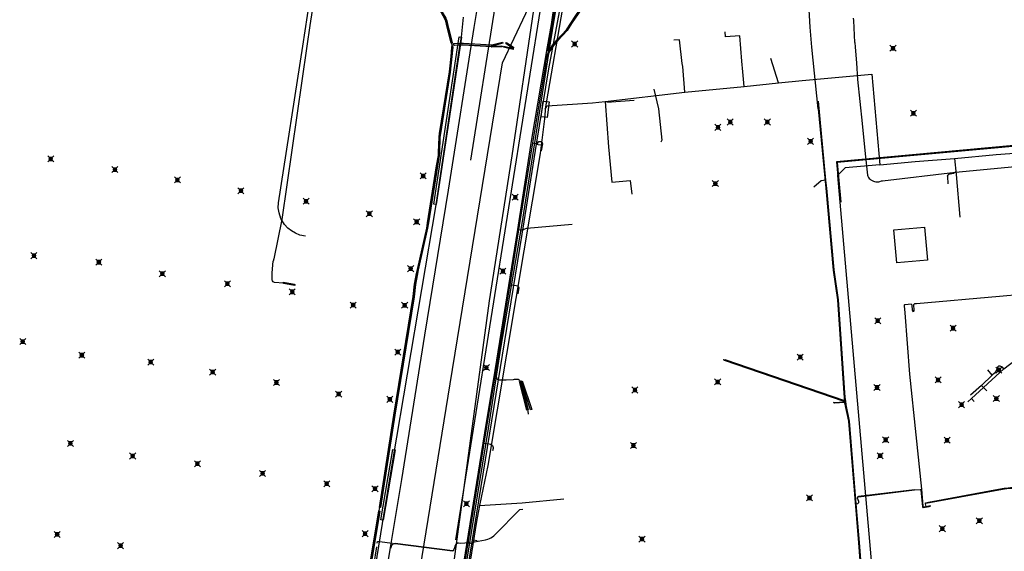
# Model space of a CAD drawing. Units: metres. Extents: x 2498846 to 2500545, y 1114574 to 1117145.
# Drawn here: x 2499319 to 2499481, y 1115617 to 1115705 of the extents above; entities that cross this region are included whole.
import ezdxf

# ---------------------------------------------------------------- set-up
doc = ezdxf.new("R2010")
doc.units = ezdxf.units.M
doc.header["$LTSCALE"] = 0.002
doc.header["$PDMODE"] = 99
doc.header["$PDSIZE"] = 0.5
for name, color, linetype, true_color in [('CAD_SS_EAU_POTABLE_CONDUITE', 7, 'Continuous', 0x0070ff), ('L1', 7, 'Continuous', 0x00c5ff), ('L2', 7, 'Continuous', 0xa87000), ('L3', 7, 'Continuous', 0xe60000), ('L5', 7, 'Continuous', 0xe60000), ('L6', 2, 'Continuous', 0xffff00), ('L7', 7, 'Continuous', 0xe8beff), ('L8', 7, 'Continuous', 0xa900e6), ('L9', 7, 'Continuous', 0x0f870d)]:
    doc.layers.add(name, color=color, linetype=linetype, true_color=true_color)
doc.layers.add('L4', color=240, linetype='Continuous')

msp = doc.modelspace()

# ---------------------------------------------------------------- linework, layer by layer
at = {"layer": 'CAD_SS_EAU_POTABLE_CONDUITE'}
for points in [[(2499408.32, 1115709.5), (2499405.91, 1115696.6)], [(2499405.91, 1115696.6), (2499403.86, 1115684.26)], [(2499403.86, 1115684.26), (2499401.86, 1115671.49)], [(2499403.86, 1115684.26), (2499404.19, 1115684.21)], [(2499404.19, 1115684.21), (2499404.69, 1115684.16)], [(2499401.86, 1115671.49), (2499393.36, 1115619.36)], [(2499393.36, 1115619.36), (2499389.8, 1115597.4)], [(2499393.36, 1115619.36), (2499393.6, 1115619.32)], [(2499393.6, 1115619.32), (2499394.17, 1115619.21)]]:
    msp.add_lwpolyline(points, dxfattribs=at)
at = {"layer": 'L1'}
for points in [[(2499398.37, 1115697.57), (2499406.04, 1115713.81)], [(2499393.14, 1115681.65), (2499397.13, 1115706.78)], [(2499389.75, 1115644.93), (2499398.37, 1115697.57)], [(2499419.99, 1115691.4), (2499415.48, 1115691.06)], [(2499381.25, 1115592.34), (2499389.75, 1115644.93)]]:
    msp.add_lwpolyline(points, dxfattribs=at)
at = {"layer": 'L2'}
for points in [[(2499541.59, 1115778.7), (2499541.37, 1115773.96), (2499541.31, 1115768.37), (2499544.09, 1115689.7), (2499453.17, 1115681.36), (2499453.79, 1115674.72)], [(2499541.97, 1115778.92), (2499541.97, 1115778.77), (2499541.92, 1115773.99), (2499541.94, 1115768.34), (2499544.52, 1115689.58), (2499453.28, 1115681.22), (2499453.89, 1115674.73)]]:
    msp.add_lwpolyline(points, dxfattribs=at)
at = {"layer": 'L3'}
msp.add_lwpolyline([(2499468.11, 1115665.23), (2499463.06, 1115664.79), (2499462.58, 1115670.17), (2499467.63, 1115670.62)], close=True, dxfattribs=at)
at = {"layer": 'L4'}
for points in [[(2499390.08, 1115700.85), (2499389.94, 1115700.81), (2499389.92, 1115700.89), (2499389.33, 1115703.25), (2499389.24, 1115703.66), (2499389.06, 1115704.42), (2499388.89, 1115704.83), (2499388.34, 1115705.82), (2499388, 1115706.41), (2499386.64, 1115708.76), (2499386.47, 1115709.06), (2499386.05, 1115709.73), (2499385.97, 1115709.84), (2499386.09, 1115709.93), (2499386.18, 1115709.82), (2499386.6, 1115709.13), (2499386.77, 1115708.83), (2499388.13, 1115706.48), (2499388.47, 1115705.9), (2499389.03, 1115704.9), (2499389.2, 1115704.46), (2499389.39, 1115703.7), (2499389.48, 1115703.28), (2499390.07, 1115700.92)], [(2499405.57, 1115698.01), (2499405.43, 1115698.05), (2499405.56, 1115698.6), (2499406.01, 1115699.62), (2499406.62, 1115700.55), (2499407.31, 1115701.38), (2499408.87, 1115703.01), (2499409.67, 1115704.29), (2499410.18, 1115705.02), (2499411.23, 1115706.58), (2499411.3, 1115706.67), (2499411.42, 1115706.58), (2499411.35, 1115706.49), (2499410.3, 1115704.93), (2499409.8, 1115704.21), (2499408.99, 1115702.92), (2499407.42, 1115701.28), (2499406.74, 1115700.46), (2499406.15, 1115699.55), (2499405.7, 1115698.55)], [(2499387.49, 1115674.36), (2499387.1, 1115674.42), (2499390.97, 1115700.05), (2499391.25, 1115701.88), (2499391.64, 1115701.82), (2499391.36, 1115699.99)], [(2499378.3, 1115624.63), (2499378.16, 1115624.65), (2499380.54, 1115639.81), (2499383.69, 1115659.23), (2499383.92, 1115661.26), (2499384.26, 1115663.02), (2499384.38, 1115663.66), (2499385.91, 1115670.48), (2499386.04, 1115671.35), (2499387.53, 1115680.67), (2499387.83, 1115682.41), (2499387.87, 1115682.9), (2499387.94, 1115685.42), (2499388, 1115686.02), (2499389.63, 1115696.09), (2499389.91, 1115698.65), (2499390.06, 1115700.14), (2499390.04, 1115700.26), (2499390.19, 1115700.27), (2499390.21, 1115700.14), (2499390.06, 1115698.64), (2499389.78, 1115696.07), (2499388.15, 1115686.01), (2499388.09, 1115685.41), (2499388.02, 1115682.89), (2499387.98, 1115682.39), (2499387.68, 1115680.64), (2499386.19, 1115671.32), (2499386.06, 1115670.45), (2499384.52, 1115663.63), (2499384.41, 1115662.99), (2499384.06, 1115661.24), (2499383.84, 1115659.21), (2499380.69, 1115639.78)], [(2499390.4, 1115700.41), (2499390.33, 1115700.76), (2499390.42, 1115700.77), (2499391.55, 1115700.84), (2499391.74, 1115700.84), (2499391.94, 1115700.83), (2499396.58, 1115700.55), (2499396.56, 1115700.2), (2499391.92, 1115700.48), (2499391.73, 1115700.49), (2499391.56, 1115700.49), (2499390.47, 1115700.42)], [(2499396.56, 1115700.2), (2499396.57, 1115700.35), (2499396.62, 1115700.34), (2499398.25, 1115700.38), (2499398.25, 1115700.23), (2499396.61, 1115700.19)], [(2499396.57, 1115700.34), (2499396.58, 1115700.54), (2499396.61, 1115700.54), (2499398.37, 1115701.01), (2499398.42, 1115700.82), (2499396.64, 1115700.34)], [(2499400.12, 1115699.93), (2499400.09, 1115699.79), (2499398.54, 1115700.16), (2499398.57, 1115700.31)], [(2499400.17, 1115700.13), (2499400.12, 1115699.94), (2499400.06, 1115699.95), (2499398.89, 1115700.74), (2499399, 1115700.91), (2499400.14, 1115700.14)], [(2499364.2, 1115661.06), (2499362.39, 1115661.4), (2499362.43, 1115661.59), (2499364.23, 1115661.26)], [(2499454.48, 1115642.21), (2499454.42, 1115642.02), (2499434.8, 1115648.75), (2499434.87, 1115648.94)], [(2499401.15, 1115645.33), (2499401.34, 1115645.38), (2499402.56, 1115640.67), (2499402.37, 1115640.62)], [(2499402.97, 1115640.66), (2499401.4, 1115645.34), (2499401.59, 1115645.41), (2499403.16, 1115640.73)], [(2499452.88, 1115641.74), (2499452.87, 1115641.89), (2499454.46, 1115641.99), (2499454.47, 1115641.84)], [(2499378.79, 1115622.57), (2499378.4, 1115622.64), (2499380.33, 1115634.18), (2499380.73, 1115634.11)], [(2499456.78, 1115626.49), (2499466, 1115627.62), (2499466.01, 1115627.47), (2499456.8, 1115626.34)], [(2499467.81, 1115625.43), (2499479.8, 1115627.64), (2499480.72, 1115627.79), (2499481.53, 1115627.89), (2499482.13, 1115627.92), (2499482.59, 1115627.92), (2499482.97, 1115627.89), (2499483.51, 1115627.81), (2499484.13, 1115627.63), (2499484.73, 1115627.42), (2499485.2, 1115627.19), (2499485.92, 1115626.77), (2499485.85, 1115626.64), (2499485.13, 1115627.06), (2499484.67, 1115627.28), (2499484.08, 1115627.49), (2499483.48, 1115627.66), (2499482.95, 1115627.74), (2499482.58, 1115627.77), (2499482.13, 1115627.77), (2499481.54, 1115627.74), (2499480.74, 1115627.65), (2499479.83, 1115627.49), (2499467.84, 1115625.28)], [(2499376.56, 1115614.16), (2499376.42, 1115614.19), (2499378.06, 1115624.08), (2499378.21, 1115624.06)]]:
    msp.add_lwpolyline(points, close=True, dxfattribs=at)
at = {"layer": 'L5'}
for points in [[(2499389.5, 1115596.09), (2499390.72, 1115607.59), (2499391.47, 1115612.09), (2499395.44, 1115636.91), (2499397.14, 1115647.09), (2499400.85, 1115670.26), (2499403.12, 1115684.74), (2499405.73, 1115700.21), (2499406.38, 1115703.89), (2499406.84, 1115706.93), (2499406.93, 1115707.81), (2499407.25, 1115709.02), (2499407.86, 1115710.84), (2499408.42, 1115712.13), (2499408.99, 1115715.21), (2499409.12, 1115716.18), (2499409.97, 1115721.15), (2499411.22, 1115729.76), (2499411.19, 1115730.67), (2499411.27, 1115731.79)], [(2499411.14, 1115732.36), (2499411.04, 1115731.85), (2499410.94, 1115731.55), (2499410.76, 1115731.17), (2499410.46, 1115730.54), (2499410.23, 1115729.89), (2499407.93, 1115714.45), (2499407.86, 1115713.43), (2499407.74, 1115711.02), (2499407.43, 1115708.41), (2499406.91, 1115705.23), (2499406.18, 1115700.9), (2499401.5, 1115671.25), (2499398.02, 1115650.76), (2499395.98, 1115637.61), (2499391.9, 1115612.52)], [(2499369.71, 1115724.14), (2499369.72, 1115723.21), (2499369.46, 1115721.61), (2499369.12, 1115719.24), (2499368.47, 1115715.21), (2499367.48, 1115708.72), (2499366.73, 1115703.72), (2499366.22, 1115700.33), (2499362.14, 1115671.89), (2499360.83, 1115665.44), (2499360.73, 1115665.06)], [(2499366.02, 1115669.17), (2499365.07, 1115669.34), (2499364.37, 1115669.64), (2499363.7, 1115670.02), (2499363.12, 1115670.45), (2499362.56, 1115671.05), (2499361.97, 1115672.08), (2499361.67, 1115672.99), (2499361.52, 1115673.8), (2499361.56, 1115674.62), (2499365.57, 1115700.35), (2499366.7, 1115707.9), (2499367.91, 1115716.11), (2499368.19, 1115718.02), (2499368.64, 1115720.61), (2499369.43, 1115724.71)], [(2499450.18, 1115690.03), (2499449.14, 1115700.19), (2499448.88, 1115703.46), (2499448.44, 1115711.16)], [(2499390.09, 1115700.55), (2499389.98, 1115700.85), (2499389.18, 1115704.1), (2499389.08, 1115704.51), (2499388.91, 1115704.91), (2499388.71, 1115705.26), (2499388.23, 1115706.12), (2499386.62, 1115708.89), (2499386.03, 1115709.85), (2499385.89, 1115710.09)], [(2499405.77, 1115699.49), (2499405.95, 1115700.44), (2499406.42, 1115703.24), (2499406.82, 1115705.61), (2499407, 1115706.82), (2499407.08, 1115707.35)], [(2499391.89, 1115705.08), (2499391.55, 1115701.83), (2499391.44, 1115701.18), (2499391.29, 1115700.31), (2499387.39, 1115674.32), (2499380.37, 1115632.64), (2499378.6, 1115622.04), (2499366.97, 1115549.94)], [(2499405.4, 1115696.96), (2499405.52, 1115698.08), (2499405.61, 1115698.55), (2499405.79, 1115698.96), (2499406.11, 1115699.64), (2499406.44, 1115700.13), (2499406.71, 1115700.55), (2499407.15, 1115701.12), (2499407.76, 1115701.73), (2499409.11, 1115703.19), (2499409.58, 1115704.01), (2499410.64, 1115705.54)], [(2499456.2, 1115700.91), (2499456.02, 1115704.55), (2499455.98, 1115704.9)], [(2499378.18, 1115624.35), (2499378.21, 1115624.69), (2499380.59, 1115639.84), (2499383.73, 1115659.23), (2499383.77, 1115659.52), (2499383.94, 1115661.05), (2499383.96, 1115661.26), (2499384, 1115661.54), (2499384.3, 1115663), (2499384.42, 1115663.67), (2499384.67, 1115664.76), (2499385.92, 1115670.35), (2499385.97, 1115670.56), (2499386.05, 1115671.13), (2499386.11, 1115671.54), (2499387.16, 1115678.07), (2499387.58, 1115680.7), (2499387.87, 1115682.4), (2499387.89, 1115682.62), (2499387.91, 1115683.09), (2499387.99, 1115685.42), (2499388.01, 1115685.74), (2499388.05, 1115686.08), (2499388.17, 1115686.8), (2499389.67, 1115696.02), (2499389.69, 1115696.24), (2499389.94, 1115698.6), (2499389.98, 1115698.99), (2499390.1, 1115700.11), (2499390.08, 1115700.26), (2499390.09, 1115700.55)], [(2499390.09, 1115700.55), (2499390.42, 1115700.49), (2499391.82, 1115700.59), (2499396.54, 1115700.3), (2499398.21, 1115700.31), (2499398.4, 1115700.27)], [(2499456.2, 1115700.91), (2499456.26, 1115700.19), (2499456.44, 1115697.58), (2499456.65, 1115694.84), (2499457.39, 1115687.63), (2499457.91, 1115682.66), (2499458.25, 1115679.17), (2499458.3, 1115678.98), (2499458.41, 1115678.79), (2499458.55, 1115678.63), (2499458.68, 1115678.5), (2499458.84, 1115678.39), (2499459.04, 1115678.27), (2499459.23, 1115678.19), (2499459.43, 1115678.12), (2499459.65, 1115678.08), (2499459.84, 1115678.06), (2499460.02, 1115678.06), (2499460.14, 1115678.07), (2499460.31, 1115678.11), (2499460.59, 1115678.22), (2499460.73, 1115678.25), (2499472.72, 1115679.64), (2499482.52, 1115680.58)], [(2499391.57, 1115611.69), (2499395.25, 1115634.48), (2499395.29, 1115634.89), (2499395.33, 1115635.2), (2499397.2, 1115646.57), (2499399.52, 1115660.69), (2499399.61, 1115661.17), (2499399.66, 1115661.51), (2499399.72, 1115661.96), (2499401.15, 1115670.9), (2499403.32, 1115684.45), (2499405.4, 1115696.96)], [(2499450.18, 1115690.03), (2499451.42, 1115677.01), (2499452.62, 1115663.6), (2499453.36, 1115658.72), (2499454.52, 1115641.82), (2499455.17, 1115638.8), (2499456.79, 1115618.87), (2499457.63, 1115607.9), (2499457.48, 1115606.58), (2499457.52, 1115606.12)], [(2499451.45, 1115678.32), (2499450.21, 1115691.29)], [(2499403.32, 1115684.45), (2499403.75, 1115684.37), (2499403.88, 1115684.35), (2499404.02, 1115684.36), (2499404.14, 1115684.44), (2499404.19, 1115684.55), (2499404.23, 1115684.64), (2499404.3, 1115684.7), (2499404.44, 1115684.71), (2499404.72, 1115684.66), (2499404.83, 1115684.59), (2499404.89, 1115684.51), (2499404.91, 1115684.28), (2499404.72, 1115683.17)], [(2499472.72, 1115679.64), (2499472.36, 1115679.46), (2499471.59, 1115679.28), (2499471.45, 1115679.19), (2499471.36, 1115679.02), (2499471.38, 1115678.92), (2499471.47, 1115677.74)], [(2499451.45, 1115678.32), (2499450.66, 1115678.25), (2499449.44, 1115677.18)], [(2499454.62, 1115642.67), (2499453.51, 1115658.73), (2499452.77, 1115663.62), (2499451.57, 1115677.03), (2499451.45, 1115678.32)], [(2499400.85, 1115670.26), (2499401.43, 1115670.2), (2499401.7, 1115670.21), (2499401.9, 1115670.29), (2499402.16, 1115670.4), (2499402.34, 1115670.47), (2499409.79, 1115671.14)], [(2499360.52, 1115662.3), (2499360.55, 1115663.13), (2499360.73, 1115665.06)], [(2499364.35, 1115661.13), (2499362.4, 1115661.46), (2499360.92, 1115661.58), (2499360.71, 1115661.67), (2499360.59, 1115661.84), (2499360.54, 1115662.01), (2499360.52, 1115662.3)], [(2499399.61, 1115661.17), (2499400.58, 1115661.07), (2499400.8, 1115660.98), (2499400.94, 1115660.85), (2499401.02, 1115660.66), (2499401, 1115660.37), (2499400.87, 1115659.67)], [(2499491.19, 1115659.08), (2499491.11, 1115659.36), (2499491.05, 1115660.09), (2499491.04, 1115660.16), (2499491, 1115660.21), (2499490.94, 1115660.23), (2499479.91, 1115659.25), (2499466.3, 1115658.06), (2499465.98, 1115658.03), (2499465.89, 1115657.97), (2499465.82, 1115657.89), (2499465.85, 1115657.04), (2499465.8, 1115656.75)], [(2499465.8, 1115656.75), (2499465.65, 1115657.02), (2499465.6, 1115657.81), (2499465.57, 1115657.9), (2499465.51, 1115657.97), (2499465.45, 1115657.98), (2499464.44, 1115657.91), (2499464.35, 1115657.87), (2499464.3, 1115657.81), (2499464.27, 1115657.74), (2499464.37, 1115656.59), (2499465.19, 1115646.5), (2499466.2, 1115636.55), (2499467.15, 1115627.65), (2499467.36, 1115624.85), (2499467.38, 1115624.79), (2499467.41, 1115624.74), (2499467.48, 1115624.74), (2499467.85, 1115624.8), (2499468.35, 1115624.9), (2499468.66, 1115624.94)], [(2499474.73, 1115641.99), (2499475.34, 1115642.54), (2499480.63, 1115647.4), (2499483.66, 1115649.69)], [(2499434.6, 1115648.92), (2499434.88, 1115648.88), (2499454.47, 1115642.16), (2499454.72, 1115642.06)], [(2499434.6, 1115648.92), (2499434.85, 1115648.79), (2499454.44, 1115642.06), (2499454.72, 1115642.06)], [(2499480.63, 1115647.4), (2499480.41, 1115647.65), (2499480.05, 1115647.82), (2499479.83, 1115647.82), (2499479.66, 1115647.71), (2499479.56, 1115647.43), (2499479.34, 1115646.96), (2499479.14, 1115646.66), (2499478.75, 1115646.34), (2499477, 1115644.68), (2499475.19, 1115643.09)], [(2499397.14, 1115647.09), (2499397.25, 1115646.74), (2499397.31, 1115646.14), (2499397.37, 1115645.95), (2499397.45, 1115645.77), (2499397.58, 1115645.65), (2499397.73, 1115645.58), (2499397.91, 1115645.57), (2499398.09, 1115645.57), (2499398.98, 1115645.61), (2499400.16, 1115645.66), (2499400.31, 1115645.67)], [(2499478.75, 1115646.34), (2499478.04, 1115647.23)], [(2499400.31, 1115645.67), (2499400.61, 1115645.7), (2499400.77, 1115645.71), (2499400.92, 1115645.68), (2499401.08, 1115645.59), (2499401.18, 1115645.48), (2499401.24, 1115645.35), (2499401.91, 1115642.94), (2499402.5, 1115640.46), (2499402.58, 1115639.95)], [(2499477, 1115644.68), (2499477.87, 1115643.77)], [(2499452.7, 1115641.84), (2499452.89, 1115641.85), (2499454.47, 1115641.95), (2499454.72, 1115642.06)], [(2499454.72, 1115642.06), (2499454.47, 1115641.87), (2499452.89, 1115641.78), (2499452.7, 1115641.84)], [(2499454.72, 1115642.06), (2499454.62, 1115642.67)], [(2499454.75, 1115641.48), (2499454.72, 1115642.06)], [(2499456.42, 1115625.26), (2499455.32, 1115638.82), (2499454.75, 1115641.48)], [(2499475.34, 1115642.54), (2499475.79, 1115642.03)], [(2499395.33, 1115635.2), (2499396.16, 1115635.1), (2499396.38, 1115635.04), (2499396.55, 1115634.94), (2499396.7, 1115634.82), (2499396.79, 1115634.64), (2499396.81, 1115634.47), (2499396.81, 1115634.31), (2499396.72, 1115633.93)], [(2499456.42, 1115625.26), (2499456.69, 1115625.29), (2499456.76, 1115625.34), (2499456.85, 1115625.45), (2499456.85, 1115625.64), (2499456.61, 1115626.16), (2499456.61, 1115626.25), (2499456.67, 1115626.37), (2499456.78, 1115626.44), (2499457.69, 1115626.55), (2499465.64, 1115627.52), (2499466, 1115627.54), (2499466.94, 1115627.61), (2499466.99, 1115627.61), (2499467.02, 1115627.59), (2499467.04, 1115627.56), (2499467.27, 1115624.73), (2499467.33, 1115624.66), (2499467.42, 1115624.62), (2499468.4, 1115624.78), (2499468.66, 1115624.94)], [(2499485.88, 1115626.7), (2499485.19, 1115627.14), (2499484.67, 1115627.39), (2499484.01, 1115627.63), (2499483.47, 1115627.78), (2499482.89, 1115627.85), (2499482.38, 1115627.88), (2499481.74, 1115627.85), (2499480.91, 1115627.75), (2499479.8, 1115627.59), (2499468.28, 1115625.47), (2499467.8, 1115625.35), (2499467.76, 1115625.31), (2499467.76, 1115625.23), (2499467.85, 1115624.8)], [(2499457.76, 1115608.26), (2499456.94, 1115618.88), (2499456.42, 1115625.26)], [(2499376.32, 1115614.05), (2499376.46, 1115614.17), (2499378.1, 1115624.13), (2499378.18, 1115624.35)]]:
    msp.add_lwpolyline(points, dxfattribs=at)
at = {"layer": 'L6'}
for points in [[(2499395.36, 1115713.62), (2499393.67, 1115703.41), (2499389.44, 1115676.69), (2499385.53, 1115652.91), (2499381.76, 1115629.26), (2499379.93, 1115618.07)], [(2499390.69, 1115619.32), (2499405.21, 1115710.16)], [(2499395.54, 1115619.33), (2499395.94, 1115619.43), (2499396.21, 1115619.54), (2499396.45, 1115619.66), (2499396.73, 1115619.84), (2499396.93, 1115620), (2499397.22, 1115620.26), (2499401.08, 1115624.22)], [(2499401.08, 1115624.22), (2499401.18, 1115624.33), (2499401.7, 1115624.39)], [(2499377.8, 1115618.77), (2499377.85, 1115619.07), (2499378.14, 1115619.04)], [(2499378.14, 1115619.04), (2499380.31, 1115618.81)], [(2499379.93, 1115618.07), (2499380.08, 1115618.05), (2499380.09, 1115618.09), (2499380.09, 1115618.13), (2499380.1, 1115618.16), (2499380.11, 1115618.2), (2499380.12, 1115618.24), (2499380.13, 1115618.27), (2499380.14, 1115618.3), (2499380.15, 1115618.33), (2499380.16, 1115618.36), (2499380.18, 1115618.39), (2499380.19, 1115618.42), (2499380.2, 1115618.45), (2499380.22, 1115618.48), (2499380.24, 1115618.5), (2499380.26, 1115618.53), (2499380.27, 1115618.55), (2499380.29, 1115618.58), (2499380.31, 1115618.6), (2499380.33, 1115618.62), (2499380.36, 1115618.64), (2499380.38, 1115618.66), (2499380.41, 1115618.67), (2499380.43, 1115618.69), (2499380.46, 1115618.7), (2499380.49, 1115618.72), (2499380.52, 1115618.73), (2499380.56, 1115618.74), (2499380.59, 1115618.74), (2499380.62, 1115618.75), (2499380.66, 1115618.75), (2499380.7, 1115618.75), (2499380.73, 1115618.75), (2499390.14, 1115617.55), (2499390.16, 1115617.56), (2499390.18, 1115617.56), (2499390.2, 1115617.57), (2499390.22, 1115617.57), (2499390.24, 1115617.58), (2499390.26, 1115617.59), (2499390.28, 1115617.6), (2499390.29, 1115617.61), (2499390.31, 1115617.62), (2499390.32, 1115617.64), (2499390.34, 1115617.65), (2499390.35, 1115617.66), (2499390.36, 1115617.68), (2499390.37, 1115617.69), (2499390.38, 1115617.71), (2499390.39, 1115617.73), (2499390.4, 1115617.75), (2499390.41, 1115617.78), (2499390.43, 1115617.81), (2499390.44, 1115617.84), (2499390.45, 1115617.86), (2499390.46, 1115617.89), (2499390.47, 1115617.91), (2499390.48, 1115617.94), (2499390.49, 1115617.96), (2499390.5, 1115617.99), (2499390.51, 1115618.01), (2499390.52, 1115618.04), (2499390.53, 1115618.06), (2499390.53, 1115618.08), (2499390.54, 1115618.11), (2499390.55, 1115618.13), (2499390.59, 1115618.26), (2499390.6, 1115618.3), (2499390.61, 1115618.33), (2499390.62, 1115618.36), (2499390.64, 1115618.39), (2499390.65, 1115618.42), (2499390.66, 1115618.45), (2499390.68, 1115618.48), (2499390.69, 1115618.51), (2499390.71, 1115618.53), (2499390.72, 1115618.56), (2499390.74, 1115618.59), (2499390.75, 1115618.62), (2499390.77, 1115618.64), (2499390.79, 1115618.67), (2499390.81, 1115618.69), (2499390.83, 1115618.72), (2499390.84, 1115618.72), (2499390.84, 1115618.73), (2499390.85, 1115618.73), (2499390.85, 1115618.74), (2499390.86, 1115618.75), (2499390.87, 1115618.75), (2499390.87, 1115618.76), (2499390.88, 1115618.76), (2499390.88, 1115618.77), (2499390.89, 1115618.77), (2499390.9, 1115618.78), (2499390.91, 1115618.79), (2499390.93, 1115618.8), (2499390.94, 1115618.81), (2499390.95, 1115618.82), (2499390.97, 1115618.82), (2499390.98, 1115618.83), (2499391, 1115618.83), (2499391.02, 1115618.84), (2499391.03, 1115618.84), (2499391.05, 1115618.85), (2499391.07, 1115618.85), (2499391.09, 1115618.85), (2499391.11, 1115618.86), (2499391.13, 1115618.86), (2499391.52, 1115618.8), (2499392.83, 1115618.89), (2499392.85, 1115618.89), (2499392.86, 1115618.89), (2499392.87, 1115618.88), (2499392.89, 1115618.88), (2499392.9, 1115618.88), (2499392.91, 1115618.88), (2499392.93, 1115618.88), (2499392.94, 1115618.88), (2499392.95, 1115618.87), (2499392.97, 1115618.87), (2499392.98, 1115618.87), (2499392.99, 1115618.87), (2499393, 1115618.86), (2499393.02, 1115618.86), (2499393.03, 1115618.85), (2499393.04, 1115618.85), (2499393.06, 1115618.84), (2499393.07, 1115618.84), (2499393.08, 1115618.83), (2499393.1, 1115618.82), (2499393.11, 1115618.82), (2499393.12, 1115618.81), (2499393.14, 1115618.8), (2499393.15, 1115618.79), (2499393.16, 1115618.78), (2499393.18, 1115618.77), (2499393.19, 1115618.76), (2499393.2, 1115618.75), (2499393.21, 1115618.74), (2499393.22, 1115618.73), (2499393.24, 1115618.72), (2499393.25, 1115618.71), (2499393.36, 1115618.79)], [(2499380.08, 1115618.05), (2499380.09, 1115618.09), (2499380.09, 1115618.13), (2499380.1, 1115618.16), (2499380.11, 1115618.2), (2499380.12, 1115618.24), (2499380.13, 1115618.27), (2499380.14, 1115618.3), (2499380.15, 1115618.33), (2499380.16, 1115618.36), (2499380.18, 1115618.39), (2499380.19, 1115618.42), (2499380.2, 1115618.45), (2499380.22, 1115618.48), (2499380.24, 1115618.5), (2499380.26, 1115618.53), (2499380.27, 1115618.55), (2499380.29, 1115618.58), (2499380.31, 1115618.6), (2499380.33, 1115618.62), (2499380.36, 1115618.64), (2499380.38, 1115618.66), (2499380.41, 1115618.67), (2499380.43, 1115618.69), (2499380.46, 1115618.7), (2499380.49, 1115618.72), (2499380.52, 1115618.73), (2499380.56, 1115618.74), (2499380.59, 1115618.74), (2499380.62, 1115618.75), (2499380.66, 1115618.75), (2499380.7, 1115618.75), (2499380.73, 1115618.75)], [(2499390.14, 1115617.55), (2499380.73, 1115618.75)], [(2499390.14, 1115617.55), (2499390.16, 1115617.56), (2499390.18, 1115617.56), (2499390.2, 1115617.57), (2499390.22, 1115617.57), (2499390.24, 1115617.58), (2499390.26, 1115617.59), (2499390.28, 1115617.6), (2499390.29, 1115617.61), (2499390.31, 1115617.62), (2499390.32, 1115617.64), (2499390.34, 1115617.65), (2499390.35, 1115617.66), (2499390.36, 1115617.68), (2499390.37, 1115617.69), (2499390.38, 1115617.71), (2499390.39, 1115617.73), (2499390.4, 1115617.76), (2499390.42, 1115617.8), (2499390.44, 1115617.84), (2499390.45, 1115617.87), (2499390.47, 1115617.91), (2499390.48, 1115617.94), (2499390.49, 1115617.97), (2499390.51, 1115618.01), (2499390.52, 1115618.04), (2499390.53, 1115618.07), (2499390.54, 1115618.1), (2499390.55, 1115618.13), (2499390.56, 1115618.17), (2499390.57, 1115618.2), (2499390.58, 1115618.23), (2499390.59, 1115618.26), (2499390.6, 1115618.3), (2499390.61, 1115618.33), (2499390.62, 1115618.36), (2499390.64, 1115618.39), (2499390.65, 1115618.42), (2499390.66, 1115618.45), (2499390.68, 1115618.48), (2499390.69, 1115618.51), (2499390.71, 1115618.53), (2499390.72, 1115618.56), (2499390.74, 1115618.59), (2499390.75, 1115618.62), (2499390.77, 1115618.64), (2499390.79, 1115618.67), (2499390.81, 1115618.69), (2499390.83, 1115618.72), (2499390.84, 1115618.73), (2499390.86, 1115618.75), (2499390.87, 1115618.76), (2499390.89, 1115618.77), (2499390.9, 1115618.78), (2499390.92, 1115618.79), (2499390.93, 1115618.8), (2499390.95, 1115618.81), (2499390.97, 1115618.82), (2499390.99, 1115618.83), (2499391.01, 1115618.84), (2499391.03, 1115618.84), (2499391.05, 1115618.85), (2499391.08, 1115618.85), (2499391.1, 1115618.86), (2499391.13, 1115618.86)], [(2499391.13, 1115618.86), (2499391.52, 1115618.8), (2499392.83, 1115618.89)], [(2499392.83, 1115618.89), (2499392.85, 1115618.89), (2499392.86, 1115618.89), (2499392.87, 1115618.88), (2499392.89, 1115618.88), (2499392.9, 1115618.88), (2499392.91, 1115618.88), (2499392.93, 1115618.88), (2499392.94, 1115618.88), (2499392.95, 1115618.87), (2499392.97, 1115618.87), (2499392.98, 1115618.87), (2499392.99, 1115618.87), (2499393, 1115618.86), (2499393.02, 1115618.86), (2499393.03, 1115618.85), (2499393.04, 1115618.85), (2499393.06, 1115618.84), (2499393.07, 1115618.84), (2499393.08, 1115618.83), (2499393.1, 1115618.82), (2499393.11, 1115618.82), (2499393.12, 1115618.81), (2499393.14, 1115618.8), (2499393.15, 1115618.79), (2499393.16, 1115618.78), (2499393.18, 1115618.77), (2499393.19, 1115618.76), (2499393.2, 1115618.75), (2499393.21, 1115618.74), (2499393.22, 1115618.73), (2499393.24, 1115618.72), (2499393.25, 1115618.71)], [(2499393.36, 1115618.79), (2499393.49, 1115618.79), (2499393.55, 1115618.99), (2499393.77, 1115619.02)], [(2499393.77, 1115619.02), (2499395.54, 1115619.33)], [(2499366.41, 1115550.2), (2499368.16, 1115560.44), (2499375.78, 1115605.93), (2499377.71, 1115618.18)], [(2499379.93, 1115618.07), (2499377.89, 1115605.63), (2499377.3, 1115602.16)]]:
    msp.add_lwpolyline(points, dxfattribs=at)
at = {"layer": 'L7'}
msp.add_lwpolyline([(2499405.7, 1115688.62), (2499404.71, 1115688.74), (2499405.04, 1115691.32), (2499406.03, 1115691.2)], close=True, dxfattribs=at)
at = {"layer": 'L8'}
for points in [[(2499434.33, 1115892.81), (2499434.45, 1115889.36), (2499431.35, 1115874.24), (2499423.29, 1115827.67), (2499403.43, 1115706.28), (2499399.89, 1115682.34), (2499396.17, 1115658.54), (2499383.85, 1115567.87), (2499383.57, 1115566.52)], [(2499409.15, 1115714.2), (2499409.14, 1115713.79), (2499408.19, 1115706.54), (2499405.51, 1115691.04), (2499405.37, 1115689.97)], [(2499434.95, 1115701.84), (2499434.91, 1115702.69)], [(2499427.87, 1115697.48), (2499427.43, 1115701.37), (2499426.49, 1115701.31)], [(2499437.62, 1115697.86), (2499437.32, 1115702.02), (2499434.95, 1115701.84)], [(2499437.79, 1115696.1), (2499437.62, 1115697.86)], [(2499443.68, 1115694.29), (2499442.41, 1115698.29)], [(2499427.95, 1115696.97), (2499427.87, 1115697.48)], [(2499428.3, 1115692.76), (2499427.95, 1115696.97)], [(2499438.01, 1115693.7), (2499437.79, 1115696.1)], [(2499443.68, 1115694.29), (2499447.54, 1115694.71), (2499459, 1115695.76), (2499460.29, 1115680.84)], [(2499423.19, 1115693.27), (2499423.94, 1115690.06), (2499424.49, 1115684.89), (2499424.37, 1115684.58)], [(2499428.3, 1115692.76), (2499438.01, 1115693.7)], [(2499438.01, 1115693.7), (2499443.68, 1115694.29)], [(2499415.18, 1115691.26), (2499428.3, 1115692.76)], [(2499405.37, 1115689.97), (2499405.3, 1115688.85), (2499404.52, 1115682.74), (2499400.56, 1115658.92), (2499395.92, 1115631.55), (2499394.59, 1115624.96)], [(2499405.37, 1115689.97), (2499405.7, 1115690.52), (2499413.11, 1115691.05), (2499415.18, 1115691.26)], [(2499415.18, 1115691.26), (2499415.77, 1115683.79)], [(2499415.77, 1115683.79), (2499416.28, 1115677.99)], [(2499466.08, 1115681.39), (2499472.54, 1115681.91)], [(2499472.54, 1115681.91), (2499479.39, 1115682.56)], [(2499472.54, 1115681.91), (2499472.81, 1115679.27)], [(2499479.39, 1115682.56), (2499483.11, 1115682.84)], [(2499460.29, 1115680.84), (2499454.62, 1115680.37), (2499453.36, 1115679.1), (2499459.47, 1115609.08)], [(2499460.29, 1115680.84), (2499466.08, 1115681.39)], [(2499472.81, 1115679.27), (2499473.4, 1115672.3)], [(2499416.28, 1115677.99), (2499419.3, 1115678.28), (2499419.56, 1115676.03)], [(2499394.59, 1115624.96), (2499401.6, 1115625.4)], [(2499401.6, 1115625.4), (2499408.42, 1115626.06)], [(2499394.59, 1115624.96), (2499394.07, 1115622.37), (2499385.27, 1115567.16), (2499385.02, 1115565.98)]]:
    msp.add_lwpolyline(points, dxfattribs=at)
at = {"layer": 'L9'}
for p in [(2499410.2, 1115700.68), (2499462.46, 1115699.99), (2499465.81, 1115689.32), (2499435.73, 1115687.88), (2499441.82, 1115687.88), (2499433.72, 1115687.01), (2499448.93, 1115684.72), (2499324.2, 1115681.83), (2499334.73, 1115680.08), (2499345, 1115678.39), (2499385.33, 1115679.04), (2499355.42, 1115676.6), (2499433.29, 1115677.79), (2499366.11, 1115674.89), (2499400.44, 1115675.55), (2499376.49, 1115672.83), (2499384.27, 1115671.51), (2499321.44, 1115665.96), (2499332.09, 1115664.89), (2499383.28, 1115663.83), (2499398.42, 1115663.41), (2499342.51, 1115662.99), (2499353.2, 1115661.35), (2499363.84, 1115660.02), (2499373.84, 1115657.85), (2499382.29, 1115657.83), (2499459.96, 1115655.28), (2499472.32, 1115654.06), (2499319.6, 1115651.87), (2499329.3, 1115649.63), (2499381.16, 1115650.13), (2499447.22, 1115649.32), (2499340.61, 1115648.49), (2499395.71, 1115647.6), (2499350.77, 1115646.85), (2499479.84, 1115647.18), (2499361.25, 1115645.15), (2499433.68, 1115645.24), (2499459.83, 1115644.33), (2499469.86, 1115645.58), (2499371.46, 1115643.25), (2499379.86, 1115642.39), (2499420.09, 1115643.91), (2499479.41, 1115642.51), (2499473.71, 1115641.51), (2499327.43, 1115635.15), (2499419.85, 1115634.81), (2499461.25, 1115635.74), (2499471.33, 1115635.67), (2499337.64, 1115633.09), (2499460.35, 1115633.13), (2499348.28, 1115631.82), (2499358.97, 1115630.23), (2499369.5, 1115628.54), (2499377.42, 1115627.72), (2499448.75, 1115626.22), (2499392.44, 1115625.25), (2499476.63, 1115622.46), (2499325.25, 1115620.22), (2499375.8, 1115620.34), (2499470.55, 1115621.16), (2499335.66, 1115618.38), (2499421.25, 1115619.45)]:
    msp.add_point(p, dxfattribs=at)

doc.saveas('drawing.dxf')
